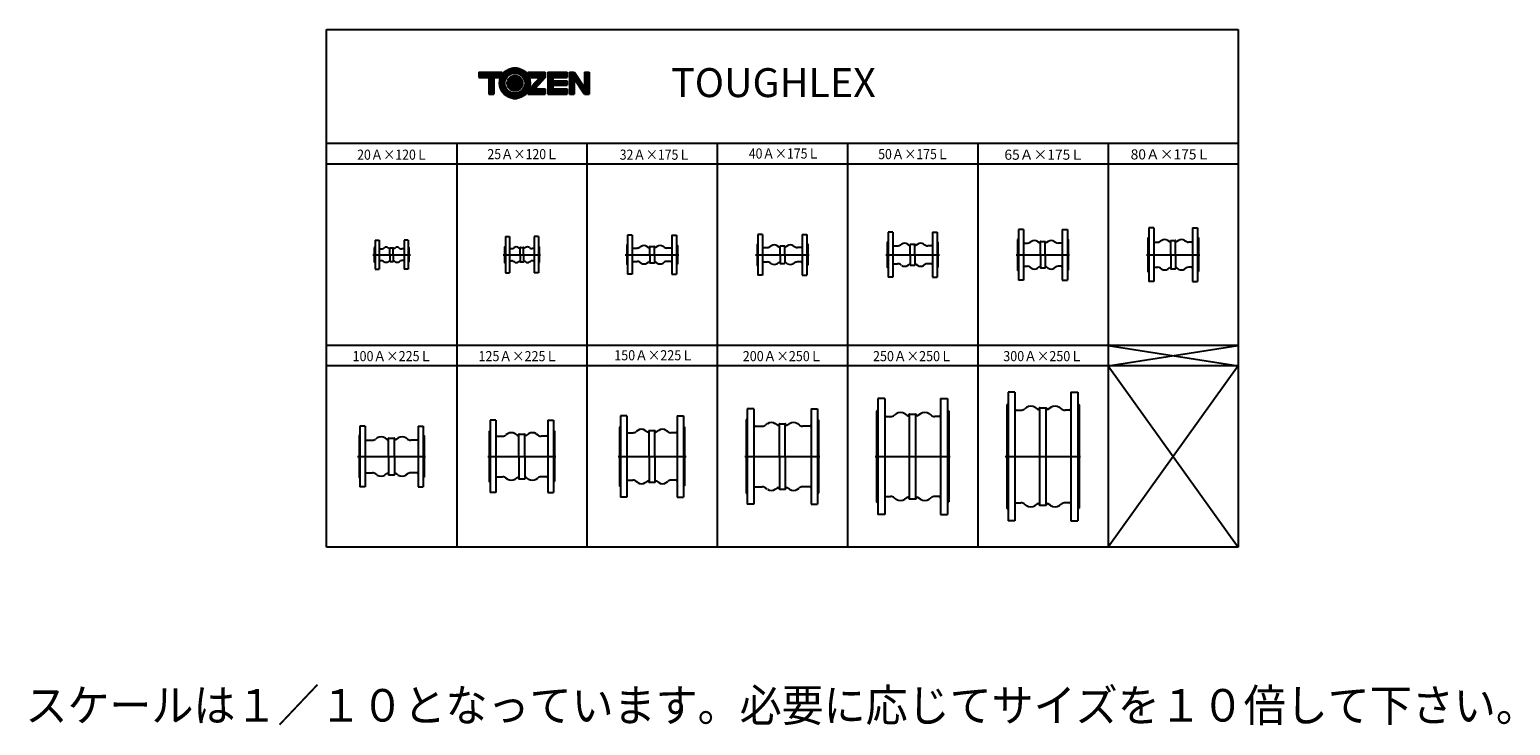
# Model space of a CAD drawing. Extents: x -75 to 437, y -35 to 205.
import ezdxf
from ezdxf.enums import TextEntityAlignment as Align

# ---------------------------------------------------------------- set-up
doc = ezdxf.new("R2010")
doc.units = 0
doc.header["$MEASUREMENT"] = 0
doc.layers.add('LAY-1', color=7, linetype='CONTINUOUS')
doc.layers.add('LAY-3', color=7, linetype='CONTINUOUS')
doc.styles.add('EXCADSTD', font='monotxt', dxfattribs={"bigfont": 'extfont'})
doc.styles.add('EXCADTTF1', font='MS Gothic.ttf')

msp = doc.modelspace()

# ---------------------------------------------------------------- linework, layer by layer
at = {"layer": 'LAY-1', "color": 3}
for p, q in [((89.79, 133.47), (89.79, 120.97)), ((89.79, 133.47), (91.19, 133.47)), ((91.19, 133.47), (91.19, 120.97)), ((99.79, 133.47), (99.79, 120.97)), ((101.19, 133.47), (99.79, 133.47)), ((101.19, 133.47), (101.19, 120.97)), ((133.64, 133.97), (132.04, 133.97)), ((132.04, 133.97), (132.04, 120.47)), ((133.64, 133.97), (133.64, 120.47)), ((147.34, 133.97), (148.94, 133.97)), ((147.34, 133.97), (147.34, 120.47)), ((148.94, 133.97), (148.94, 120.47)), ((178.64, 134.22), (177.04, 134.22)), ((177.04, 134.22), (177.04, 120.22)), ((178.64, 134.22), (178.64, 120.22)), ((192.34, 134.22), (193.94, 134.22)), ((192.34, 134.22), (192.34, 120.22)), ((193.94, 134.22), (193.94, 120.22)), ((223.65, 134.97), (222.05, 134.97)), ((222.05, 134.97), (222.05, 119.47)), ((223.65, 134.97), (223.65, 119.47)), ((237.35, 134.97), (238.95, 134.97)), ((237.35, 134.97), (237.35, 119.47)), ((238.95, 134.97), (238.95, 119.47)), ((268.85, 135.97), (267.05, 135.97)), ((267.05, 135.97), (267.05, 118.47)), ((268.85, 135.97), (268.85, 118.47)), ((282.15, 135.97), (283.95, 135.97)), ((282.15, 135.97), (282.15, 118.47)), ((283.95, 135.97), (283.95, 118.47)), ((312.05, 133.32), (311.75, 133.02)), ((311.75, 133.02), (311.75, 121.42)), ((313.85, 136.47), (312.05, 136.47)), ((312.05, 136.47), (312.05, 117.97)), ((313.85, 136.47), (313.85, 117.97)), ((327.15, 136.47), (328.95, 136.47)), ((327.15, 136.47), (327.15, 117.97)), ((328.95, 136.47), (328.95, 117.97)), ((328.95, 133.32), (329.25, 133.02)), ((329.25, 133.02), (329.25, 121.42)), ((44.79, 130.02), (44.49, 129.72)), ((44.49, 129.72), (44.49, 124.72)), ((44.79, 132.22), (44.79, 122.22)), ((44.79, 132.22), (46.19, 132.22)), ((46.19, 132.22), (46.19, 122.22)), ((46.37, 129.22), (46.92, 129.22)), ((47.89, 129.63), (47.6, 129.43)), ((49.27, 129.63), (49.65, 129.37)), ((49.93, 127.22), (49.93, 129.53)), ((51.04, 127.22), (51.04, 129.53)), ((51.71, 129.63), (51.33, 129.37)), ((53.08, 129.63), (53.37, 129.43)), ((54.6, 129.22), (54.06, 129.22)), ((54.79, 132.22), (54.79, 122.22)), ((56.19, 132.22), (54.79, 132.22)), ((56.19, 132.22), (56.19, 122.22)), ((56.19, 130.02), (56.49, 129.72)), ((56.49, 129.72), (56.49, 124.72)), ((89.79, 130.22), (89.49, 129.92)), ((89.49, 129.92), (89.49, 124.52)), ((91.37, 129.32), (91.92, 129.32)), ((92.9, 129.73), (92.61, 129.53)), ((94.27, 129.73), (94.65, 129.47)), ((94.94, 127.22), (94.94, 129.63)), ((96.04, 127.22), (96.04, 129.63)), ((96.71, 129.73), (96.33, 129.47)), ((98.08, 129.73), (98.37, 129.53)), ((99.61, 129.32), (99.06, 129.32)), ((101.19, 130.22), (101.49, 129.92)), ((101.49, 129.92), (101.49, 124.52)), ((132.04, 130.72), (131.74, 130.42)), ((131.74, 130.42), (131.74, 124.02)), ((133.91, 129.52), (135.28, 129.52)), ((136.71, 130.11), (136.29, 129.83)), ((138.71, 130.11), (139.27, 129.74)), ((139.69, 127.22), (139.69, 129.97)), ((141.3, 127.22), (141.3, 129.97)), ((142.27, 130.11), (141.72, 129.74)), ((144.27, 130.11), (144.7, 129.83)), ((147.07, 129.52), (145.7, 129.52)), ((148.94, 130.72), (149.24, 130.42)), ((149.24, 130.42), (149.24, 124.02)), ((177.04, 131.12), (176.74, 130.82)), ((176.74, 130.82), (176.74, 123.62)), ((178.91, 129.72), (180.29, 129.72)), ((181.71, 130.31), (181.29, 130.03)), ((183.72, 130.31), (184.27, 129.94)), ((184.69, 127.22), (184.69, 130.16)), ((186.3, 127.22), (186.3, 130.16)), ((187.27, 130.31), (186.72, 129.94)), ((189.28, 130.31), (189.7, 130.03)), ((192.08, 129.72), (190.7, 129.72)), ((193.94, 131.12), (194.24, 130.82)), ((194.24, 130.82), (194.24, 123.62)), ((222.05, 131.87), (221.75, 131.57)), ((221.75, 131.57), (221.75, 122.87)), ((223.92, 130.32), (225.29, 130.32)), ((226.71, 130.91), (226.29, 130.63)), ((228.72, 130.91), (229.27, 130.54)), ((229.69, 127.22), (229.69, 130.76)), ((231.3, 127.22), (231.3, 130.76)), ((232.28, 130.91), (231.72, 130.54)), ((234.28, 130.91), (234.7, 130.63)), ((237.08, 130.32), (235.7, 130.32)), ((238.95, 131.87), (239.25, 131.57)), ((239.25, 131.57), (239.25, 122.87)), ((267.05, 132.82), (266.75, 132.52)), ((266.75, 132.52), (266.75, 121.92)), ((269.14, 131.2), (270.2, 131.2)), ((271.55, 131.84), (271.1, 131.54)), ((271.55, 131.84), (271.1, 131.54)), ((273.64, 131.84), (274.22, 131.45)), ((274.69, 127.22), (274.69, 131.76)), ((276.31, 127.22), (276.31, 131.76)), ((277.36, 131.84), (276.78, 131.45)), ((279.45, 131.84), (279.89, 131.54)), ((281.85, 131.2), (280.8, 131.2)), ((283.95, 132.82), (284.25, 132.52)), ((284.25, 132.52), (284.25, 121.92)), ((314.15, 131.52), (315.2, 131.52)), ((316.55, 132.16), (316.11, 131.86)), ((316.55, 132.16), (316.11, 131.86)), ((318.64, 132.16), (319.22, 131.77)), ((319.69, 127.22), (319.69, 132.08)), ((321.31, 127.22), (321.31, 132.08)), ((322.36, 132.16), (321.78, 131.77)), ((324.45, 132.16), (324.9, 131.86)), ((326.86, 131.52), (325.8, 131.52)), ((44.79, 124.42), (44.49, 124.72)), ((46.37, 125.22), (46.92, 125.22)), ((47.89, 124.82), (47.6, 125.01)), ((49.27, 124.82), (49.65, 125.07)), ((49.93, 127.22), (49.93, 124.91)), ((51.04, 127.22), (51.04, 124.91)), ((51.71, 124.82), (51.33, 125.07)), ((53.08, 124.82), (53.37, 125.01)), ((54.6, 125.22), (54.06, 125.22)), ((56.19, 124.42), (56.49, 124.72)), ((89.79, 124.22), (89.49, 124.52)), ((91.37, 125.12), (91.92, 125.12)), ((92.9, 124.72), (92.61, 124.91)), ((94.27, 124.72), (94.65, 124.97)), ((94.94, 127.22), (94.94, 124.81)), ((96.04, 127.22), (96.04, 124.81)), ((96.71, 124.72), (96.33, 124.97)), ((98.08, 124.72), (98.37, 124.91)), ((99.61, 125.12), (99.06, 125.12)), ((101.19, 124.22), (101.49, 124.52)), ((132.04, 123.72), (131.74, 124.02)), ((133.91, 124.92), (135.28, 124.92)), ((136.71, 124.33), (136.29, 124.62)), ((138.71, 124.33), (139.27, 124.7)), ((139.69, 127.22), (139.69, 124.47)), ((141.3, 127.22), (141.3, 124.47)), ((142.27, 124.33), (141.72, 124.7)), ((144.27, 124.33), (144.7, 124.62)), ((147.07, 124.92), (145.7, 124.92)), ((148.94, 123.72), (149.24, 124.02)), ((177.04, 123.32), (176.74, 123.62)), ((178.91, 124.72), (180.29, 124.72)), ((181.71, 124.13), (181.29, 124.42)), ((183.72, 124.13), (184.27, 124.5)), ((184.69, 127.22), (184.69, 124.27)), ((186.3, 127.22), (186.3, 124.27)), ((187.27, 124.13), (186.72, 124.5)), ((189.28, 124.13), (189.7, 124.42)), ((192.08, 124.72), (190.7, 124.72)), ((193.94, 123.32), (194.24, 123.62)), ((222.05, 122.57), (221.75, 122.87)), ((223.92, 124.12), (225.29, 124.12)), ((226.71, 123.53), (226.29, 123.82)), ((228.72, 123.53), (229.27, 123.9)), ((229.69, 127.22), (229.69, 123.68)), ((231.3, 127.22), (231.3, 123.68)), ((232.28, 123.53), (231.72, 123.9)), ((234.28, 123.53), (234.7, 123.82)), ((237.08, 124.12), (235.7, 124.12)), ((238.95, 122.57), (239.25, 122.87)), ((269.14, 123.24), (270.2, 123.24)), ((271.55, 122.61), (271.1, 122.91)), ((271.55, 122.61), (271.1, 122.91)), ((273.64, 122.61), (274.22, 123)), ((274.69, 127.22), (274.69, 122.68)), ((276.31, 127.22), (276.31, 122.68)), ((277.36, 122.61), (276.78, 123)), ((279.45, 122.61), (279.89, 122.91)), ((281.85, 123.24), (280.8, 123.24)), ((314.15, 122.92), (315.2, 122.92)), ((319.69, 127.22), (319.69, 122.36)), ((321.31, 127.22), (321.31, 122.36)), ((326.86, 122.92), (325.8, 122.92)), ((44.79, 122.22), (46.19, 122.22)), ((56.19, 122.22), (54.79, 122.22)), ((89.79, 120.97), (91.19, 120.97)), ((101.19, 120.97), (99.79, 120.97)), ((133.64, 120.47), (132.04, 120.47)), ((147.34, 120.47), (148.94, 120.47)), ((178.64, 120.22), (177.04, 120.22)), ((192.34, 120.22), (193.94, 120.22)), ((223.65, 119.47), (222.05, 119.47)), ((237.35, 119.47), (238.95, 119.47)), ((267.05, 121.62), (266.75, 121.92)), ((268.85, 118.47), (267.05, 118.47)), ((282.15, 118.47), (283.95, 118.47)), ((283.95, 121.62), (284.25, 121.92)), ((312.05, 121.12), (311.75, 121.42)), ((313.85, 117.97), (312.05, 117.97)), ((316.55, 122.29), (316.11, 122.59)), ((316.55, 122.29), (316.11, 122.59)), ((318.64, 122.29), (319.22, 122.68)), ((322.36, 122.29), (321.78, 122.68)), ((324.45, 122.29), (324.9, 122.59)), ((327.15, 117.97), (328.95, 117.97)), ((328.95, 121.12), (329.25, 121.42)), ((218.45, 73.62), (218, 73.17)), ((224.78, 72.24), (224.14, 71.81)), ((224.78, 72.24), (224.14, 71.81)), ((227.81, 72.24), (228.64, 71.68)), ((229.39, 42.89), (229.39, 72.16)), ((231.61, 42.89), (231.61, 72.16)), ((233.18, 72.24), (232.35, 71.68)), ((236.21, 72.24), (236.85, 71.81)), ((242.55, 73.62), (243, 73.17)), ((263.45, 75.82), (263, 75.37)), ((269.79, 74.43), (269.15, 74)), ((269.79, 74.43), (269.15, 74)), ((272.81, 74.43), (273.65, 73.86)), ((274.39, 40.7), (274.39, 74.34)), ((276.61, 40.7), (276.61, 74.34)), ((278.19, 74.43), (277.35, 73.86)), ((281.21, 74.43), (281.85, 74)), ((284.72, 73.51), (283.16, 73.51)), ((287.55, 75.82), (288, 75.37)), ((41.34, 68.02), (39.54, 68.02)), ((39.54, 68.02), (39.54, 47.02)), ((41.34, 68.02), (41.34, 47.02)), ((59.64, 68.02), (61.44, 68.02)), ((59.64, 68.02), (59.64, 47.02)), ((61.44, 68.02), (61.44, 47.02)), ((84.54, 66.52), (84.24, 66.22)), ((86.54, 70.02), (84.54, 70.02)), ((84.54, 70.02), (84.54, 45.02)), ((86.54, 70.02), (86.54, 45.02)), ((104.44, 70.02), (106.44, 70.02)), ((104.44, 70.02), (104.44, 45.02)), ((106.44, 70.02), (106.44, 45.02)), ((106.44, 66.52), (106.74, 66.22)), ((129.59, 68.02), (129.24, 67.67)), ((129.24, 67.67), (129.24, 47.37)), ((131.79, 71.52), (129.59, 71.52)), ((129.59, 71.52), (129.59, 43.52)), ((131.79, 71.52), (131.79, 43.52)), ((135.51, 66.52), (134.95, 66.14)), ((135.51, 66.52), (134.95, 66.14)), ((138.13, 66.52), (138.85, 66.03)), ((142.78, 66.52), (142.06, 66.03)), ((145.4, 66.52), (145.95, 66.14)), ((149.19, 71.52), (151.39, 71.52)), ((149.19, 71.52), (149.19, 43.52)), ((151.39, 71.52), (151.39, 43.52)), ((151.39, 68.02), (151.74, 67.67)), ((151.74, 67.67), (151.74, 47.37)), ((173.39, 70.52), (172.99, 70.12)), ((175.98, 68.02), (178.53, 68.02)), ((180.3, 68.86), (179.72, 68.46)), ((180.3, 68.86), (179.72, 68.46)), ((183.05, 68.86), (183.81, 68.35)), ((184.48, 57.52), (184.48, 68.78)), ((186.5, 57.52), (186.5, 68.78)), ((187.94, 68.86), (187.18, 68.35)), ((190.69, 68.86), (191.27, 68.46)), ((195.01, 68.02), (192.45, 68.02)), ((197.59, 70.52), (197.99, 70.12)), ((239.72, 71.32), (238.15, 71.32)), ((39.54, 64.97), (39.24, 64.67)), ((39.24, 64.67), (39.24, 50.37)), ((41.71, 63.12), (43.86, 63.12)), ((45.54, 63.92), (44.99, 63.54)), ((45.54, 63.92), (44.99, 63.54)), ((48.16, 63.92), (48.88, 63.43)), ((49.48, 57.52), (49.48, 63.82)), ((51.5, 57.52), (51.5, 63.82)), ((52.81, 63.92), (52.09, 63.43)), ((55.43, 63.92), (55.99, 63.54)), ((59.27, 63.12), (57.12, 63.12)), ((61.44, 64.97), (61.74, 64.67)), ((61.74, 64.67), (61.74, 50.37)), ((84.24, 66.22), (84.24, 48.82)), ((86.91, 64.55), (88.86, 64.55)), ((90.54, 65.34), (89.99, 64.97)), ((90.54, 65.34), (89.99, 64.97)), ((93.16, 65.34), (93.89, 64.85)), ((94.48, 57.52), (94.48, 65.25)), ((96.5, 57.52), (96.5, 65.25)), ((97.82, 65.34), (97.09, 64.85)), ((100.44, 65.34), (100.99, 64.97)), ((104.07, 64.55), (102.12, 64.55)), ((106.74, 66.22), (106.74, 48.82)), ((139.44, 57.52), (139.44, 66.42)), ((141.46, 57.52), (141.46, 66.42)), ((148.82, 65.72), (147.08, 65.72)), ((49.48, 57.52), (49.48, 51.22)), ((51.5, 57.52), (51.5, 51.22)), ((94.48, 57.52), (94.48, 49.8)), ((96.5, 57.52), (96.5, 49.8)), ((139.44, 57.52), (139.44, 48.62)), ((141.46, 57.52), (141.46, 48.62)), ((184.48, 57.52), (184.48, 46.26)), ((186.5, 57.52), (186.5, 46.26)), ((41.71, 51.92), (43.86, 51.92)), ((45.54, 51.13), (44.99, 51.5)), ((45.54, 51.13), (44.99, 51.5)), ((48.16, 51.13), (48.88, 51.61)), ((52.81, 51.13), (52.09, 51.61)), ((55.43, 51.13), (55.99, 51.5)), ((59.27, 51.92), (57.12, 51.92)), ((39.54, 50.07), (39.24, 50.37)), ((41.34, 47.02), (39.54, 47.02)), ((59.64, 47.02), (61.44, 47.02)), ((61.44, 50.07), (61.74, 50.37)), ((84.54, 48.52), (84.24, 48.82)), ((86.91, 50.5), (88.86, 50.5)), ((90.54, 49.7), (89.99, 50.08)), ((90.54, 49.7), (89.99, 50.08)), ((93.16, 49.7), (93.89, 50.19)), ((97.82, 49.7), (97.09, 50.19)), ((100.44, 49.7), (100.99, 50.08)), ((104.07, 50.5), (102.12, 50.5)), ((106.44, 48.52), (106.74, 48.82)), ((129.59, 47.02), (129.24, 47.37)), ((135.51, 48.53), (134.95, 48.9)), ((135.51, 48.53), (134.95, 48.9)), ((138.13, 48.53), (138.85, 49.01)), ((142.78, 48.53), (142.06, 49.01)), ((145.4, 48.53), (145.95, 48.9)), ((148.82, 49.32), (147.08, 49.32)), ((151.39, 47.02), (151.74, 47.37)), ((175.98, 47.02), (178.53, 47.02)), ((180.3, 46.19), (179.72, 46.58)), ((180.3, 46.19), (179.72, 46.58)), ((183.05, 46.19), (183.81, 46.7)), ((187.94, 46.19), (187.18, 46.7)), ((190.69, 46.19), (191.27, 46.58)), ((195.01, 47.02), (192.45, 47.02)), ((86.54, 45.02), (84.54, 45.02)), ((104.44, 45.02), (106.44, 45.02)), ((131.79, 43.52), (129.59, 43.52)), ((149.19, 43.52), (151.39, 43.52)), ((173.39, 44.52), (172.99, 44.92)), ((197.59, 44.52), (197.99, 44.92)), ((218.45, 41.42), (218, 41.87)), ((224.78, 42.81), (224.14, 43.24)), ((224.78, 42.81), (224.14, 43.24)), ((227.81, 42.81), (228.64, 43.37)), ((233.18, 42.81), (232.35, 43.37)), ((236.21, 42.81), (236.85, 43.24)), ((239.72, 43.72), (238.15, 43.72)), ((242.55, 41.42), (243, 41.87)), ((269.79, 40.62), (269.15, 41.05)), ((269.79, 40.62), (269.15, 41.05)), ((272.81, 40.62), (273.65, 41.18)), ((278.19, 40.62), (277.35, 41.18)), ((281.21, 40.62), (281.85, 41.05)), ((284.72, 41.54), (283.16, 41.54)), ((263.45, 39.22), (263, 39.67)), ((287.55, 39.22), (288, 39.67))]:
    msp.add_line(p, q, dxfattribs=at)
at = {"layer": 'LAY-1', "color": 3, "linetype": 'Continuous'}
for p, q in [((50, 129.59), (50.98, 129.59)), ((95, 129.69), (95.98, 129.69)), ((139.77, 130.06), (141.21, 130.06)), ((184.78, 130.26), (186.21, 130.26)), ((229.78, 130.86), (231.21, 130.86)), ((274.75, 131.78), (276.25, 131.78)), ((319.75, 132.1), (321.25, 132.1)), ((50, 124.85), (50.98, 124.85)), ((95, 124.75), (95.98, 124.75)), ((139.77, 124.38), (141.21, 124.38)), ((184.78, 124.18), (186.21, 124.18)), ((229.78, 123.58), (231.21, 123.58)), ((274.75, 122.66), (276.25, 122.66)), ((319.75, 122.34), (321.25, 122.34)), ((220.85, 77.52), (218.45, 77.52)), ((218.45, 77.52), (218.45, 37.52)), ((220.85, 77.52), (220.85, 37.52)), ((240.15, 77.52), (242.55, 77.52)), ((240.15, 77.52), (240.15, 37.52)), ((242.55, 77.52), (242.55, 37.52)), ((265.85, 79.77), (263.45, 79.77)), ((263.45, 79.77), (263.45, 35.27)), ((265.85, 79.77), (265.85, 35.27)), ((285.15, 79.77), (287.55, 79.77)), ((285.15, 79.77), (285.15, 35.27)), ((287.55, 79.77), (287.55, 35.27)), ((175.59, 74.02), (173.39, 74.02)), ((173.39, 74.02), (173.39, 41.02)), ((175.59, 74.02), (175.59, 41.02)), ((195.39, 74.02), (197.59, 74.02)), ((195.39, 74.02), (195.39, 41.02)), ((197.59, 74.02), (197.59, 41.02)), ((218, 73.17), (218, 41.87)), ((229.41, 72.16), (231.58, 72.16)), ((243, 73.17), (243, 41.87)), ((263, 75.37), (263, 39.67)), ((266.28, 73.51), (267.84, 73.51)), ((274.42, 74.35), (276.58, 74.35)), ((288, 75.37), (288, 39.67)), ((172.99, 70.12), (172.99, 44.92)), ((172.99, 70.12), (172.99, 44.92)), ((184.51, 68.78), (186.48, 68.78)), ((197.99, 70.12), (197.99, 44.92)), ((221.27, 71.32), (222.84, 71.32)), ((49.55, 63.85), (51.43, 63.85)), ((94.55, 65.27), (96.43, 65.27)), ((132.16, 65.72), (133.83, 65.72)), ((139.52, 66.45), (141.39, 66.45)), ((49.55, 51.2), (51.43, 51.2)), ((94.55, 49.77), (96.43, 49.77)), ((132.16, 49.32), (133.83, 49.32)), ((139.52, 48.6), (141.39, 48.6)), ((184.51, 46.26), (186.48, 46.26)), ((175.59, 41.02), (173.39, 41.02)), ((195.39, 41.02), (197.59, 41.02)), ((221.27, 43.72), (222.84, 43.72)), ((229.41, 42.88), (231.58, 42.88)), ((266.28, 41.54), (267.84, 41.54)), ((220.85, 37.52), (218.45, 37.52)), ((240.15, 37.52), (242.55, 37.52)), ((274.42, 40.7), (276.58, 40.7)), ((265.85, 35.27), (263.45, 35.27)), ((285.15, 35.27), (287.55, 35.27))]:
    msp.add_line(p, q, dxfattribs=at)
at = {"layer": 'LAY-1', "color": 1}
for p, q in [((43.99, 127.22), (56.99, 127.22)), ((88.99, 127.22), (101.99, 127.22)), ((131.24, 127.22), (149.74, 127.22)), ((176.24, 127.22), (194.74, 127.22)), ((221.25, 127.22), (239.75, 127.22)), ((266.25, 127.22), (284.75, 127.22)), ((311.25, 127.22), (329.75, 127.22)), ((38.74, 57.52), (62.24, 57.52)), ((83.74, 57.52), (107.24, 57.52)), ((128.74, 57.52), (152.24, 57.52)), ((172.49, 57.52), (198.49, 57.52)), ((217.5, 57.52), (243.5, 57.52)), ((262.5, 57.52), (288.5, 57.52))]:
    msp.add_line(p, q, dxfattribs=at)
at = {"layer": 'LAY-1', "color": 3}
for centre, radius, start, end in [((46.37, 129.41), 0.184, 180, 270), ((46.92, 130.45), 1.23, 270, 303.9539), ((48.58, 128.61), 1.23, 56.0438, 123.9539), ((49.75, 129.53), 0.184, 236.0438, 0), ((50, 129.53), 0.0615, 90, 180), ((50.98, 129.53), 0.0615, 0, 90), ((51.23, 129.53), 0.184, 180, 303.9562), ((52.39, 128.61), 1.23, 56.0461, 123.9562), ((54.06, 130.45), 1.23, 236.0461, 270), ((54.6, 129.41), 0.184, 270, 0), ((91.37, 129.51), 0.184, 180, 270), ((91.92, 130.55), 1.23, 270, 303.9539), ((93.58, 128.71), 1.23, 56.0438, 123.9539), ((94.75, 129.63), 0.184, 236.0438, 0), ((95, 129.63), 0.0615, 90, 180), ((95.98, 129.63), 0.0615, 0, 90), ((96.23, 129.63), 0.184, 180, 303.9562), ((97.4, 128.71), 1.23, 56.0461, 123.9562), ((99.06, 130.55), 1.23, 236.0461, 270), ((99.61, 129.51), 0.184, 270, 0), ((133.91, 129.79), 0.269, 180, 270), ((135.28, 131.32), 1.79, 270, 303.9539), ((137.71, 128.63), 1.79, 56.0438, 123.9539), ((139.42, 129.96), 0.269, 236.0438, 0), ((139.77, 129.97), 0.0897, 90, 180), ((141.21, 129.97), 0.0897, 0, 90), ((141.57, 129.96), 0.269, 180, 303.9562), ((143.27, 128.63), 1.79, 56.0461, 123.9562), ((145.7, 131.32), 1.79, 236.0461, 270), ((147.07, 129.79), 0.269, 270, 0), ((178.91, 129.99), 0.269, 180, 270), ((180.29, 131.52), 1.79, 270, 303.9539), ((182.71, 128.83), 1.79, 56.0438, 123.9539), ((184.42, 130.16), 0.269, 236.0438, 0), ((184.78, 130.17), 0.0897, 90, 180), ((186.21, 130.17), 0.0897, 0, 90), ((186.57, 130.16), 0.269, 180, 303.9562), ((188.27, 128.83), 1.79, 56.0461, 123.9562), ((190.7, 131.52), 1.79, 236.0461, 270), ((192.08, 129.99), 0.269, 270, 0), ((223.92, 130.59), 0.269, 180, 270), ((225.29, 132.12), 1.79, 270, 303.9539), ((227.72, 129.43), 1.79, 56.0438, 123.9539), ((229.42, 130.76), 0.269, 236.0438, 0), ((229.78, 130.77), 0.0897, 90, 180), ((231.21, 130.77), 0.0897, 0, 90), ((231.57, 130.76), 0.269, 180, 303.9562), ((233.28, 129.43), 1.79, 56.0461, 123.9562), ((235.7, 132.12), 1.79, 236.0461, 270), ((237.08, 130.59), 0.269, 270, 0), ((269.14, 131.5), 0.296, 180, 270), ((270.2, 132.59), 1.39, 270.1994, 310.7098), ((272.59, 130.28), 1.87, 56.0438, 123.9539), ((274.37, 131.68), 0.281, 236.0438, 0), ((274.75, 131.69), 0.094, 90.0786, 183.5713), ((276.25, 131.69), 0.094, 356.4287, 89.9214), ((276.62, 131.68), 0.281, 180, 303.9562), ((278.4, 130.28), 1.87, 56.0461, 123.9562), ((280.8, 132.59), 1.39, 229.2902, 269.8006), ((281.85, 131.5), 0.296, 270, 0), ((314.15, 131.82), 0.296, 180, 270), ((315.2, 132.91), 1.39, 270.1994, 310.7098), ((317.6, 130.6), 1.87, 56.0438, 123.9539), ((319.38, 132), 0.281, 236.0438, 0), ((319.75, 132.01), 0.094, 90.0786, 183.5713), ((321.25, 132.01), 0.094, 356.4287, 89.9214), ((321.63, 132), 0.281, 180, 303.9562), ((323.41, 130.6), 1.87, 56.0461, 123.9562), ((325.8, 132.91), 1.39, 229.2902, 269.8006), ((326.86, 131.82), 0.296, 270, 0), ((46.37, 125.04), 0.184, 90, 180), ((46.92, 123.99), 1.23, 56.0461, 90), ((48.58, 125.84), 1.23, 236.0461, 303.9562), ((49.75, 124.92), 0.184, 0, 123.9562), ((50, 124.91), 0.0615, 180, 270), ((50.98, 124.91), 0.0615, 270, 0), ((51.23, 124.92), 0.184, 56.0438, 180), ((52.39, 125.84), 1.23, 236.0438, 303.9539), ((54.06, 123.99), 1.23, 90, 123.9539), ((54.6, 125.04), 0.184, 0, 90), ((91.37, 124.94), 0.184, 90, 180), ((91.92, 123.89), 1.23, 56.0461, 90), ((93.58, 125.74), 1.23, 236.0461, 303.9562), ((94.75, 124.82), 0.184, 0, 123.9562), ((95, 124.81), 0.0615, 180, 270), ((95.98, 124.81), 0.0615, 270, 0), ((96.23, 124.82), 0.184, 56.0438, 180), ((97.4, 125.74), 1.23, 236.0438, 303.9539), ((99.06, 123.89), 1.23, 90, 123.9539), ((99.61, 124.94), 0.184, 0, 90), ((133.91, 124.65), 0.269, 90, 180), ((135.28, 123.13), 1.79, 56.0461, 90), ((137.71, 125.82), 1.79, 236.0461, 303.9562), ((139.42, 124.48), 0.269, 0, 123.9562), ((139.77, 124.47), 0.0897, 180, 270), ((141.21, 124.47), 0.0897, 270, 0), ((141.57, 124.48), 0.269, 56.0438, 180), ((143.27, 125.82), 1.79, 236.0438, 303.9539), ((145.7, 123.13), 1.79, 90, 123.9539), ((147.07, 124.65), 0.269, 0, 90), ((178.91, 124.45), 0.269, 90, 180), ((180.29, 122.93), 1.79, 56.0461, 90), ((182.71, 125.62), 1.79, 236.0461, 303.9562), ((184.42, 124.28), 0.269, 0, 123.9562), ((184.78, 124.27), 0.0897, 180, 270), ((186.21, 124.27), 0.0897, 270, 0), ((186.57, 124.28), 0.269, 56.0438, 180), ((188.27, 125.62), 1.79, 236.0438, 303.9539), ((190.7, 122.93), 1.79, 90, 123.9539), ((192.08, 124.45), 0.269, 0, 90), ((223.92, 123.85), 0.269, 90, 180), ((225.29, 122.33), 1.79, 56.0461, 90), ((227.72, 125.02), 1.79, 236.0461, 303.9562), ((229.42, 123.68), 0.269, 0, 123.9562), ((229.78, 123.67), 0.0897, 180, 270), ((231.21, 123.67), 0.0897, 270, 0), ((231.57, 123.68), 0.269, 56.0438, 180), ((233.28, 125.02), 1.79, 236.0438, 303.9539), ((235.7, 122.33), 1.79, 90, 123.9539), ((237.08, 123.85), 0.269, 0, 90), ((269.14, 122.95), 0.296, 90, 180), ((270.2, 121.85), 1.39, 49.2902, 89.8006), ((274.37, 122.76), 0.281, 0, 123.9562), ((276.62, 122.76), 0.281, 56.0438, 180), ((280.8, 121.85), 1.39, 90.1994, 130.7098), ((281.85, 122.95), 0.296, 0, 90), ((314.15, 122.63), 0.296, 90, 180), ((315.2, 121.53), 1.39, 49.2902, 89.8006), ((325.8, 121.53), 1.39, 90.1994, 130.7098), ((326.86, 122.63), 0.296, 0, 90), ((272.59, 124.16), 1.87, 236.0461, 303.9562), ((274.75, 122.76), 0.094, 176.4287, 269.9214), ((276.25, 122.76), 0.094, 270.0786, 3.5713), ((278.4, 124.16), 1.87, 236.0438, 303.9539), ((317.6, 123.84), 1.87, 236.0461, 303.9562), ((319.38, 122.44), 0.281, 0, 123.9562), ((319.75, 122.44), 0.094, 176.4287, 269.9214), ((321.25, 122.44), 0.094, 270.0786, 3.5713), ((321.63, 122.44), 0.281, 56.0438, 180), ((323.41, 123.84), 1.87, 236.0438, 303.9539), ((221.27, 71.75), 0.428, 180, 270), ((222.83, 73.33), 2.01, 270.1994, 310.7098), ((226.3, 69.99), 2.71, 56.0438, 123.9539), ((228.87, 72.01), 0.406, 236.0438, 0), ((229.41, 72.02), 0.136, 90.0786, 183.5713), ((231.58, 72.02), 0.136, 356.4287, 89.9214), ((232.12, 72.01), 0.406, 180, 303.9562), ((234.7, 69.99), 2.71, 56.0461, 123.9562), ((238.16, 73.33), 2.01, 229.2902, 269.8006), ((239.72, 71.75), 0.428, 270, 0), ((266.28, 73.94), 0.428, 180, 270), ((267.84, 75.52), 2.01, 270.1994, 310.7098), ((271.3, 72.18), 2.71, 56.0438, 123.9539), ((273.87, 74.2), 0.406, 236.0438, 0), ((274.42, 74.21), 0.136, 90.0786, 183.5713), ((276.58, 74.21), 0.136, 356.4287, 89.9214), ((277.12, 74.2), 0.406, 180, 303.9562), ((279.7, 72.18), 2.71, 56.0461, 123.9562), ((283.16, 75.52), 2.01, 229.2902, 269.8006), ((284.72, 73.94), 0.428, 270, 0), ((136.82, 64.57), 2.35, 56.0438, 123.9539), ((144.09, 64.57), 2.35, 56.0461, 123.9562), ((175.98, 68.41), 0.389, 180, 270), ((178.53, 69.85), 1.83, 270.1994, 310.7098), ((181.68, 66.81), 2.46, 56.0438, 123.9539), ((184.02, 68.65), 0.369, 236.0438, 0), ((184.51, 68.66), 0.124, 90.0786, 183.5713), ((186.48, 68.66), 0.124, 356.4287, 89.9214), ((186.97, 68.65), 0.369, 180, 303.9562), ((189.31, 66.81), 2.46, 56.0461, 123.9562), ((192.46, 69.85), 1.83, 229.2902, 269.8006), ((195.01, 68.41), 0.389, 270, 0), ((41.71, 63.49), 0.37, 180, 270), ((43.85, 64.86), 1.74, 270.1994, 310.7098), ((46.85, 61.97), 2.35, 56.0438, 123.9539), ((49.08, 63.72), 0.352, 236.0438, 0), ((49.55, 63.73), 0.118, 90.0786, 183.5713), ((51.43, 63.73), 0.118, 356.4287, 89.9214), ((51.9, 63.72), 0.352, 180, 303.9562), ((54.12, 61.97), 2.35, 56.0461, 123.9562), ((57.12, 64.86), 1.74, 229.2902, 269.8006), ((59.27, 63.49), 0.37, 270, 0), ((86.91, 64.92), 0.37, 180, 270), ((88.86, 66.29), 1.74, 270.1994, 310.7098), ((91.85, 63.39), 2.35, 56.0438, 123.9539), ((94.08, 65.15), 0.352, 236.0438, 0), ((94.55, 65.15), 0.118, 90.0786, 183.5713), ((96.43, 65.15), 0.118, 356.4287, 89.9214), ((96.9, 65.15), 0.352, 180, 303.9562), ((99.13, 63.39), 2.35, 56.0461, 123.9562), ((102.13, 66.29), 1.74, 229.2902, 269.8006), ((104.07, 64.92), 0.37, 270, 0), ((132.16, 66.09), 0.37, 180, 270), ((133.82, 67.46), 1.74, 270.1994, 310.7098), ((139.05, 66.32), 0.352, 236.0438, 0), ((139.52, 66.33), 0.118, 90.0786, 183.5713), ((141.39, 66.33), 0.118, 356.4287, 89.9214), ((141.86, 66.32), 0.352, 180, 303.9562), ((147.09, 67.46), 1.74, 229.2902, 269.8006), ((148.82, 66.09), 0.37, 270, 0), ((41.71, 51.55), 0.37, 90, 180), ((43.85, 50.18), 1.74, 49.2902, 89.8006), ((49.08, 51.32), 0.352, 0, 123.9562), ((49.55, 51.31), 0.118, 176.4287, 269.9214), ((51.43, 51.31), 0.118, 270.0786, 3.5713), ((51.9, 51.32), 0.352, 56.0438, 180), ((57.12, 50.18), 1.74, 90.1994, 130.7098), ((59.27, 51.55), 0.37, 0, 90), ((46.85, 53.07), 2.35, 236.0461, 303.9562), ((54.12, 53.07), 2.35, 236.0438, 303.9539), ((86.91, 50.13), 0.37, 90, 180), ((88.86, 48.76), 1.74, 49.2902, 89.8006), ((91.85, 51.65), 2.35, 236.0461, 303.9562), ((94.08, 49.9), 0.352, 0, 123.9562), ((94.55, 49.89), 0.118, 176.4287, 269.9214), ((96.43, 49.89), 0.118, 270.0786, 3.5713), ((96.9, 49.9), 0.352, 56.0438, 180), ((99.13, 51.65), 2.35, 236.0438, 303.9539), ((102.13, 48.76), 1.74, 90.1994, 130.7098), ((104.07, 50.13), 0.37, 0, 90), ((132.16, 48.95), 0.37, 90, 180), ((133.82, 47.58), 1.74, 49.2902, 89.8006), ((136.82, 50.47), 2.35, 236.0461, 303.9562), ((139.05, 48.72), 0.352, 0, 123.9562), ((139.52, 48.72), 0.118, 176.4287, 269.9214), ((141.39, 48.72), 0.118, 270.0786, 3.5713), ((141.86, 48.72), 0.352, 56.0438, 180), ((144.09, 50.47), 2.35, 236.0438, 303.9539), ((147.09, 47.58), 1.74, 90.1994, 130.7098), ((148.82, 48.95), 0.37, 0, 90), ((175.98, 46.63), 0.389, 90, 180), ((178.53, 45.2), 1.83, 49.2902, 89.8006), ((181.68, 48.23), 2.46, 236.0461, 303.9562), ((184.02, 46.39), 0.369, 0, 123.9562), ((184.51, 46.38), 0.124, 176.4287, 269.9214), ((186.48, 46.38), 0.124, 270.0786, 3.5713), ((186.97, 46.39), 0.369, 56.0438, 180), ((189.31, 48.23), 2.46, 236.0438, 303.9539), ((192.46, 45.2), 1.83, 90.1994, 130.7098), ((195.01, 46.63), 0.389, 0, 90), ((221.27, 43.29), 0.428, 90, 180), ((222.83, 41.71), 2.01, 49.2902, 89.8006), ((226.3, 45.05), 2.71, 236.0461, 303.9562), ((228.87, 43.03), 0.406, 0, 123.9562), ((229.41, 43.02), 0.136, 176.4287, 269.9214), ((231.58, 43.02), 0.136, 270.0786, 3.5713), ((232.12, 43.03), 0.406, 56.0438, 180), ((234.7, 45.05), 2.71, 236.0438, 303.9539), ((238.16, 41.71), 2.01, 90.1994, 130.7098), ((239.72, 43.29), 0.428, 0, 90), ((266.28, 41.11), 0.428, 90, 180), ((267.84, 39.53), 2.01, 49.2902, 89.8006), ((273.87, 40.84), 0.406, 0, 123.9562), ((277.12, 40.84), 0.406, 56.0438, 180), ((283.16, 39.53), 2.01, 90.1994, 130.7098), ((284.72, 41.11), 0.428, 0, 90), ((271.3, 42.87), 2.71, 236.0461, 303.9562), ((274.42, 40.83), 0.136, 176.4287, 269.9214), ((276.58, 40.83), 0.136, 270.0786, 3.5713), ((279.7, 42.87), 2.71, 236.0438, 303.9539)]:
    msp.add_arc(centre, radius, start, end, dxfattribs=at)
at = {"layer": 'LAY-3', "color": 2, "linetype": 'Continuous'}
for p, q in [((27.99, 205), (343, 205)), ((27.99, 26.22), (27.99, 205)), ((343, 205), (343, 26.22)), ((343, 165.62), (27.99, 165.62)), ((72.99, 165.62), (72.99, 26.22)), ((117.99, 165.62), (117.99, 26.22)), ((162.99, 165.62), (162.99, 26.22)), ((208, 165.62), (208, 26.22)), ((253, 165.62), (253, 26.22)), ((298, 165.62), (298, 26.22)), ((343, 158.52), (27.99, 158.52)), ((343, 95.92), (27.99, 95.92)), ((298, 95.92), (343, 88.82)), ((298, 88.82), (343, 95.92)), ((343, 88.82), (27.99, 88.82)), ((298, 88.82), (343, 26.22)), ((343, 88.82), (298, 26.22)), ((343, 26.22), (27.99, 26.22))]:
    msp.add_line(p, q, dxfattribs=at)
at = {"layer": 'LAY-3', "linetype": 'Continuous'}
for p, q in [((80.6, 190.25), (88.66, 190.25)), ((80.6, 190.25), (80.6, 188.5)), ((80.6, 190.25), (88.66, 190.25)), ((80.6, 190), (88.46, 190)), ((80.6, 189.75), (88.28, 189.75)), ((80.6, 189.5), (88.12, 189.5)), ((88.73, 189.5), (91.3, 189.5)), ((88.91, 189.75), (91.8, 189.75)), ((89.12, 190), (97.08, 190)), ((89.35, 190.25), (96.85, 190.25)), ((89.62, 190.5), (96.58, 190.5)), ((89.93, 190.75), (96.27, 190.75)), ((90.3, 191), (95.9, 191)), ((90.75, 191.25), (95.45, 191.25)), ((91.34, 191.5), (94.86, 191.5)), ((92.37, 191.75), (93.83, 191.75)), ((94.4, 189.75), (97.29, 189.75)), ((94.9, 189.5), (97.47, 189.5)), ((97.54, 190.25), (103.6, 190.25)), ((97.54, 190.25), (103.6, 190.25)), ((97.74, 190), (103.6, 190)), ((97.92, 189.75), (103.6, 189.75)), ((98.08, 189.5), (103.6, 189.5)), ((103.6, 190.25), (103.6, 188.5)), ((104.45, 190.25), (111.15, 190.25)), ((104.45, 190.25), (104.45, 182.75)), ((104.45, 190.25), (111.15, 190.25)), ((104.45, 190), (111.15, 190)), ((104.45, 189.75), (111.15, 189.75)), ((104.45, 189.5), (111.15, 189.5)), ((111.15, 190.25), (111.15, 188.5)), ((111.9, 190.25), (113.6, 190.25)), ((111.9, 190.25), (111.9, 182.75)), ((111.9, 190.25), (113.6, 190.25)), ((111.9, 190), (113.76, 190)), ((111.9, 189.75), (113.93, 189.75)), ((111.9, 189.5), (114.09, 189.5)), ((113.6, 190.25), (117.1, 184.93)), ((117.1, 190.25), (118.8, 190.25)), ((117.1, 190.25), (118.8, 190.25)), ((117.1, 190.25), (117.1, 184.93)), ((117.1, 190), (118.8, 190)), ((117.1, 189.75), (118.8, 189.75)), ((117.1, 189.5), (118.8, 189.5)), ((118.8, 190.25), (118.8, 182.75)), ((80.6, 189.25), (87.98, 189.25)), ((80.6, 189), (87.85, 189)), ((80.6, 188.75), (87.74, 188.75)), ((80.6, 188.5), (84.1, 188.5)), ((84.1, 188.5), (85.85, 188.5)), ((84.1, 188.5), (84.1, 182.75)), ((84.1, 188.25), (85.85, 188.25)), ((84.1, 188), (85.85, 188)), ((84.1, 187.75), (85.85, 187.75)), ((84.1, 187.5), (85.85, 187.5)), ((84.1, 187.25), (85.85, 187.25)), ((84.1, 187), (85.85, 187)), ((84.1, 186.75), (85.85, 186.75)), ((84.1, 186.5), (85.85, 186.5)), ((84.1, 186.25), (85.85, 186.25)), ((84.1, 186), (85.85, 186)), ((84.1, 185.75), (85.85, 185.75)), ((84.1, 185.5), (85.85, 185.5)), ((84.1, 185.25), (85.85, 185.25)), ((84.1, 185), (85.85, 185)), ((84.1, 184.75), (85.85, 184.75)), ((84.1, 184.5), (85.85, 184.5)), ((84.1, 184.25), (85.85, 184.25)), ((85.85, 188.5), (85.85, 182.75)), ((85.85, 188.5), (87.64, 188.5)), ((87.8, 186.5), (89.6, 186.5)), ((87.81, 186.75), (89.61, 186.75)), ((87.81, 186.25), (89.61, 186.25)), ((87.82, 187), (89.64, 187)), ((87.82, 186), (89.64, 186)), ((87.85, 187.25), (89.68, 187.25)), ((87.85, 185.75), (89.68, 185.75)), ((87.9, 187.5), (89.75, 187.5)), ((87.9, 185.5), (89.75, 185.5)), ((87.95, 187.75), (89.83, 187.75)), ((87.95, 185.25), (89.83, 185.25)), ((88.02, 188), (89.94, 188)), ((88.02, 185), (89.94, 185)), ((88.1, 188.25), (90.07, 188.25)), ((88.1, 184.75), (90.07, 184.75)), ((88.19, 188.5), (90.23, 188.5)), ((88.19, 184.5), (90.23, 184.5)), ((88.3, 188.75), (90.42, 188.75)), ((88.3, 184.25), (90.42, 184.25)), ((88.43, 189), (90.65, 189)), ((88.57, 189.25), (90.93, 189.25)), ((90.45, 186.5), (95.75, 186.5)), ((90.46, 186.75), (95.74, 186.75)), ((90.46, 186.25), (95.74, 186.25)), ((90.5, 187), (95.7, 187)), ((90.5, 186), (95.7, 186)), ((90.56, 187.25), (95.64, 187.25)), ((90.56, 185.75), (95.64, 185.75)), ((90.65, 187.5), (95.55, 187.5)), ((90.65, 185.5), (95.55, 185.5)), ((90.76, 187.75), (95.44, 187.75)), ((90.76, 185.25), (95.44, 185.25)), ((90.92, 188), (95.28, 188)), ((90.92, 185), (95.28, 185)), ((91.11, 188.25), (95.09, 188.25)), ((91.11, 184.75), (95.09, 184.75)), ((91.36, 188.5), (94.84, 188.5)), ((91.36, 184.5), (94.84, 184.5)), ((91.7, 188.75), (94.5, 188.75)), ((91.7, 184.25), (94.5, 184.25)), ((92.22, 189), (93.98, 189)), ((95.27, 189.25), (97.63, 189.25)), ((95.55, 189), (97.77, 189)), ((95.78, 188.75), (97.9, 188.75)), ((95.78, 184.25), (97.9, 184.25)), ((95.97, 188.5), (98.01, 188.5)), ((95.97, 184.5), (98.01, 184.5)), ((96.13, 188.25), (98.1, 188.25)), ((96.13, 184.75), (98.1, 184.75)), ((96.26, 188), (98.18, 188)), ((96.26, 185), (98.18, 185)), ((96.37, 187.75), (98.25, 187.75)), ((96.37, 185.25), (98.25, 185.25)), ((96.45, 187.5), (98.3, 187.5)), ((96.45, 185.5), (98.3, 185.5)), ((96.52, 187.25), (98.35, 187.25)), ((96.52, 185.75), (98.35, 185.75)), ((96.56, 187), (98.38, 187)), ((96.56, 186), (98.38, 186)), ((96.59, 186.75), (98.39, 186.75)), ((96.59, 186.25), (98.39, 186.25)), ((96.6, 186.5), (98.4, 186.5)), ((98.22, 189.25), (103.6, 189.25)), ((98.35, 189), (103.6, 189)), ((98.46, 188.75), (103.6, 188.75)), ((98.46, 184.25), (103.6, 184.25)), ((98.56, 188.5), (101.67, 188.5)), ((98.56, 184.5), (103.6, 184.5)), ((98.65, 184.75), (100.22, 184.75)), ((98.72, 185), (100.44, 185)), ((98.78, 185.25), (100.67, 185.25)), ((101.67, 188.5), (98.79, 185.3)), ((98.97, 185.5), (100.9, 185.5)), ((99.19, 185.75), (101.12, 185.75)), ((99.42, 186), (101.35, 186)), ((99.64, 186.25), (101.57, 186.25)), ((99.87, 186.5), (101.8, 186.5)), ((103.6, 188.5), (99.99, 184.5)), ((99.99, 184.5), (103.6, 184.5)), ((100.09, 186.75), (102.02, 186.75)), ((100.32, 187), (102.25, 187)), ((100.54, 187.25), (102.47, 187.25)), ((100.77, 187.5), (102.7, 187.5)), ((101, 187.75), (102.92, 187.75)), ((101.22, 188), (103.15, 188)), ((101.45, 188.25), (103.37, 188.25)), ((101.67, 188.5), (103.6, 188.5)), ((103.6, 184.5), (103.6, 182.75)), ((104.45, 189.25), (111.15, 189.25)), ((104.45, 189), (111.15, 189)), ((104.45, 188.75), (111.15, 188.75)), ((104.45, 188.5), (106.2, 188.5)), ((104.45, 188.25), (106.2, 188.25)), ((104.45, 188), (106.2, 188)), ((104.45, 187.75), (106.2, 187.75)), ((104.45, 187.5), (106.2, 187.5)), ((104.45, 187.25), (111.15, 187.25)), ((104.45, 187), (111.15, 187)), ((104.45, 186.75), (111.15, 186.75)), ((104.45, 186.5), (111.15, 186.5)), ((104.45, 186.25), (111.15, 186.25)), ((104.45, 186), (111.15, 186)), ((104.45, 185.75), (106.2, 185.75)), ((104.45, 185.5), (106.2, 185.5)), ((104.45, 185.25), (106.2, 185.25)), ((104.45, 185), (106.2, 185)), ((104.45, 184.75), (106.2, 184.75)), ((104.45, 184.5), (111.15, 184.5)), ((104.45, 184.25), (111.15, 184.25)), ((106.2, 188.5), (111.15, 188.5)), ((106.2, 188.5), (106.2, 187.25)), ((106.2, 187.25), (111.15, 187.25)), ((106.2, 185.75), (111.15, 185.75)), ((106.2, 185.75), (106.2, 184.5)), ((106.2, 184.5), (111.15, 184.5)), ((111.15, 187.25), (111.15, 185.75)), ((111.15, 184.5), (111.15, 182.75)), ((111.9, 189.25), (114.26, 189.25)), ((111.9, 189), (114.42, 189)), ((111.9, 188.75), (114.59, 188.75)), ((111.9, 188.5), (114.75, 188.5)), ((111.9, 188.25), (114.92, 188.25)), ((111.9, 188), (113.6, 188)), ((111.9, 187.75), (113.6, 187.75)), ((111.9, 187.5), (113.6, 187.5)), ((111.9, 187.25), (113.6, 187.25)), ((111.9, 187), (113.6, 187)), ((111.9, 186.75), (113.6, 186.75)), ((111.9, 186.5), (113.6, 186.5)), ((111.9, 186.25), (113.6, 186.25)), ((111.9, 186), (113.6, 186)), ((111.9, 185.75), (113.6, 185.75)), ((111.9, 185.5), (113.6, 185.5)), ((111.9, 185.25), (113.6, 185.25)), ((111.9, 185), (113.6, 185)), ((111.9, 184.75), (113.6, 184.75)), ((111.9, 184.5), (113.6, 184.5)), ((111.9, 184.25), (113.6, 184.25)), ((117.1, 182.75), (113.6, 188.07)), ((113.6, 188.07), (113.6, 182.75)), ((113.65, 188), (115.08, 188)), ((113.81, 187.75), (115.25, 187.75)), ((113.97, 187.5), (115.41, 187.5)), ((114.14, 187.25), (115.57, 187.25)), ((114.3, 187), (115.74, 187)), ((114.47, 186.75), (115.9, 186.75)), ((114.63, 186.5), (116.07, 186.5)), ((114.8, 186.25), (116.23, 186.25)), ((114.96, 186), (116.4, 186)), ((115.13, 185.75), (116.56, 185.75)), ((115.29, 185.5), (116.73, 185.5)), ((115.45, 185.25), (116.89, 185.25)), ((115.62, 185), (117.05, 185)), ((115.78, 184.75), (118.8, 184.75)), ((115.95, 184.5), (118.8, 184.5)), ((116.11, 184.25), (118.8, 184.25)), ((117.1, 189.25), (118.8, 189.25)), ((117.1, 189), (118.8, 189)), ((117.1, 188.75), (118.8, 188.75)), ((117.1, 188.5), (118.8, 188.5)), ((117.1, 188.25), (118.8, 188.25)), ((117.1, 188), (118.8, 188)), ((117.1, 187.75), (118.8, 187.75)), ((117.1, 187.5), (118.8, 187.5)), ((117.1, 187.25), (118.8, 187.25)), ((117.1, 187), (118.8, 187)), ((117.1, 186.75), (118.8, 186.75)), ((117.1, 186.5), (118.8, 186.5)), ((117.1, 186.25), (118.8, 186.25)), ((117.1, 186), (118.8, 186)), ((117.1, 185.75), (118.8, 185.75)), ((117.1, 185.5), (118.8, 185.5)), ((117.1, 185.25), (118.8, 185.25)), ((117.1, 185), (118.8, 185)), ((84.1, 184), (85.85, 184)), ((84.1, 183.75), (85.85, 183.75)), ((84.1, 183.5), (85.85, 183.5)), ((84.1, 183.25), (85.85, 183.25)), ((84.1, 183), (85.85, 183)), ((84.1, 182.75), (85.85, 182.75)), ((88.43, 184), (90.65, 184)), ((88.57, 183.75), (90.93, 183.75)), ((88.73, 183.5), (91.3, 183.5)), ((88.91, 183.25), (91.8, 183.25)), ((89.12, 183), (97.08, 183)), ((89.35, 182.75), (96.85, 182.75)), ((89.62, 182.5), (96.58, 182.5)), ((89.93, 182.25), (96.27, 182.25)), ((90.3, 182), (95.9, 182)), ((90.75, 181.75), (95.45, 181.75)), ((91.34, 181.5), (94.86, 181.5)), ((92.22, 184), (93.98, 184)), ((92.37, 181.25), (93.83, 181.25)), ((94.4, 183.25), (97.29, 183.25)), ((94.9, 183.5), (97.47, 183.5)), ((95.27, 183.75), (97.63, 183.75)), ((95.55, 184), (97.77, 184)), ((97.54, 182.75), (103.6, 182.75)), ((97.74, 183), (103.6, 183)), ((97.92, 183.25), (103.6, 183.25)), ((98.08, 183.5), (103.6, 183.5)), ((98.22, 183.75), (103.6, 183.75)), ((98.35, 184), (103.6, 184)), ((104.45, 184), (111.15, 184)), ((104.45, 183.75), (111.15, 183.75)), ((104.45, 183.5), (111.15, 183.5)), ((104.45, 183.25), (111.15, 183.25)), ((104.45, 183), (111.15, 183)), ((104.45, 182.75), (111.15, 182.75)), ((111.9, 184), (113.6, 184)), ((111.9, 183.75), (113.6, 183.75)), ((111.9, 183.5), (113.6, 183.5)), ((111.9, 183.25), (113.6, 183.25)), ((111.9, 183), (113.6, 183)), ((111.9, 182.75), (113.6, 182.75)), ((116.28, 184), (118.8, 184)), ((116.44, 183.75), (118.8, 183.75)), ((116.61, 183.5), (118.8, 183.5)), ((116.77, 183.25), (118.8, 183.25)), ((116.94, 183), (118.8, 183)), ((117.1, 182.75), (118.8, 182.75))]:
    msp.add_line(p, q, dxfattribs=at)
for radius in [5.3, 3.5, 2.65]:
    msp.add_circle((93.1, 186.5), radius, dxfattribs=at)
for start, end in [(139.8427, 159.8829), (20.1171, 40.1573), (319.8427, 348.1354)]:
    msp.add_arc((93.1, 186.5), 5.81, start, end, dxfattribs=at)

# ---------------------------------------------------------------- texts
at = {"layer": 'LAY-3', "linetype": 'Continuous', "style": 'EXCADSTD'}
for s, width, p, p2 in [('25Ａ×120Ｌ', 0.853659, (83.61, 160.24), (108.11, 160.24)), ('40Ａ×175Ｌ', 0.853659, (173.91, 160.44), (198.41, 160.44)), ('50Ａ×175Ｌ', 0.853659, (218.61, 160.24), (243.11, 160.24)), ('80Ａ×175Ｌ', 0.958188, (305.82, 160.14), (333.32, 160.14)), ('20Ａ×120Ｌ', 0.853659, (38.61, 160.04), (63.11, 160.04)), ('32Ａ×175Ｌ', 0.853659, (129.31, 160.04), (153.81, 160.04)), ('65Ａ×175Ｌ', 0.958188, (262.21, 160.04), (289.71, 160.04)), ('100Ａ×225Ｌ', 0.854037, (37.01, 90.44), (64.51, 90.44)), ('125Ａ×225Ｌ', 0.854037, (80.51, 90.44), (108.01, 90.44)), ('150Ａ×225Ｌ', 0.854037, (127.41, 90.74), (154.91, 90.74)), ('200Ａ×250Ｌ', 0.854037, (171.81, 90.44), (199.31, 90.44)), ('250Ａ×250Ｌ', 0.854037, (216.81, 90.44), (244.31, 90.44)), ('300Ａ×250Ｌ', 0.854037, (261.81, 90.44), (289.31, 90.44))]:
    msp.add_text(s, height=3.5, dxfattribs=dict(at, width=width)).set_placement(p, p2, align=Align.FIT)
at = {"layer": 'LAY-3', "color": 1, "linetype": 'Continuous', "style": 'EXCADTTF1', "width": 0.99279}
msp.add_text('スケールは１／１０となっています。必要に応じてサイズを１０倍して下さい。', height=11.25, dxfattribs=at).set_placement((-76.01, -34.07), (446.49, -34.07), align=Align.FIT)
at = {"layer": 'LAY-3', "linetype": 'Continuous', "insert": (182.41, 185.39), "char_height": 10, "width": 1, "attachment_point": 5, "style": 'EXCADSTD'}
msp.add_mtext('TOUGHLEX', dxfattribs=at)

doc.saveas('drawing.dxf')
